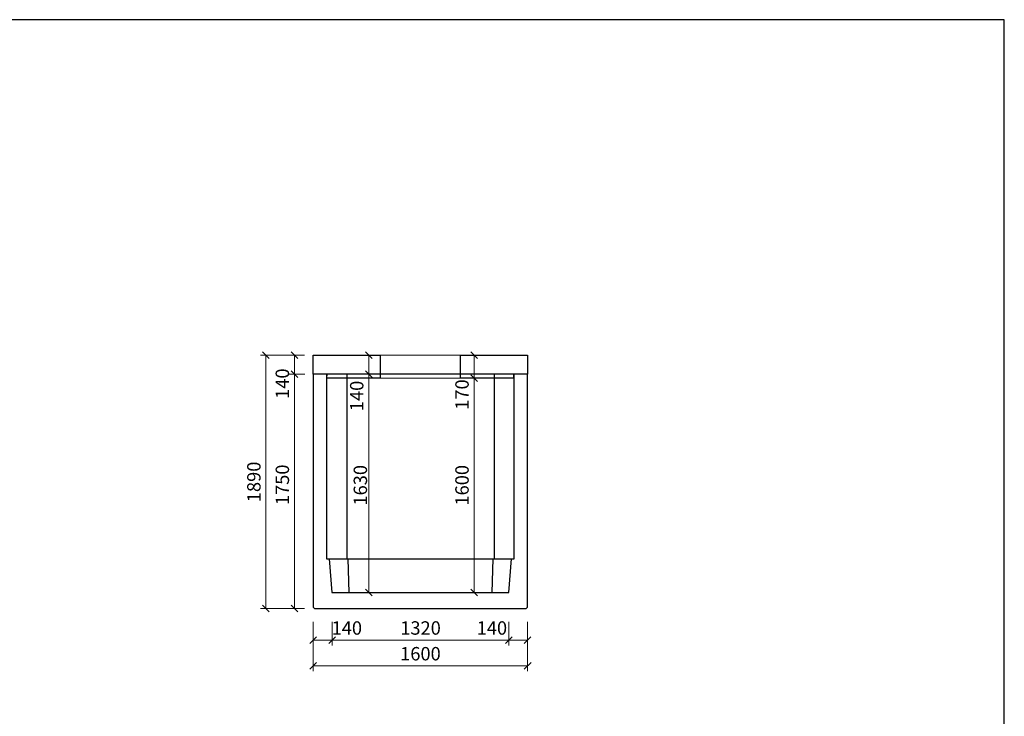
# Model space of a CAD drawing. Units: millimetres. Extents: x 27135 to 207654, y 56450 to 128916.
# Drawn here: x 185266 to 192616, y 61647 to 66845 of the extents above; entities that cross this region are included whole.
import ezdxf

# ---------------------------------------------------------------- set-up
doc = ezdxf.new("R2010")
doc.units = ezdxf.units.MM
doc.layers.add('01...OBRYS', color=7, linetype='Continuous')
doc.layers.add('_KOTA', color=7, linetype='Continuous', lineweight=5)
doc.layers.add('řez', color=1, linetype='Continuous', lineweight=30)
doc.styles.add('ROMANS', font='_238.shx', dxfattribs={"width": 0.7})
doc.dimstyles.new('TECH-100', dxfattribs={"dimtxt": 100, "dimasz": 50, "dimexe": 40, "dimexo": 100, "dimgap": 40, "dimtad": 1, "dimdec": 0, "dimrnd": 5, "dimdsep": 46, "dimtxsty": 'ROMANS', "dimblk": 'OBLIQUE', "dimblk1": 'OBLIQUE', "dimblk2": 'WYMIAR', "dimcen": 10, "dimclrd": 256, "dimclre": 256, "dimclrt": 256, "dimazin": 0, "dimtfac": 1, "dimtix": 1, "dimtmove": 1, "dimatfit": 3, "dimldrblk": 'CLOSEDBLANK', "dimfxl": 0, "dimtolj": 1, "dimtzin": 0, "dimlwd": -1, "dimlwe": -1, "dimarcsym": 0})

# ---------------------------------------------------------------- blocks, each defined once
blk = doc.blocks.new('_Oblique')
at = {"color": 0, "linetype": 'ByBlock', "lineweight": -2}
blk.add_line((-0.5, -0.5), (0.5, 0.5), dxfattribs=at)
blk = doc.blocks.new('*D1762')
at = {"layer": '_KOTA'}
for p, q in [((187457.1, 62251.1), (187457.1, 61984.3)), ((189057.7, 62251.1), (189057.7, 61984.3)), ((187457.1, 62024.3), (189057.7, 62024.3))]:
    blk.add_line(p, q, dxfattribs=at)
at = {"layer": 'Defpoints', "color": 0}
for p in [(187457.1, 62351.1), (189057.7, 62351.1), (189057.7, 62024.3)]:
    blk.add_point(p, dxfattribs=at)
at = {"layer": '_KOTA', "xscale": 50, "yscale": 50, "zscale": 50, "rotation": 180}
blk.add_blockref('_Oblique', (187457.1, 62024.3), dxfattribs=at)
at = {"layer": '_KOTA', "xscale": 50, "yscale": 50, "zscale": 50}
blk.add_blockref('_Oblique', (189057.7, 62024.3), dxfattribs=at)
at = {"layer": '_KOTA', "insert": (188257.4, 62114.3), "char_height": 100, "attachment_point": 5, "style": 'ROMANS'}
blk.add_mtext('\\A1;1600', dxfattribs=at)
blk = doc.blocks.new('_ClosedBlank')
at = {"color": 0, "linetype": 'ByBlock', "lineweight": -2}
for p, q in [((-1, 0.17), (0, 0)), ((-1, 0.17), (-1, -0.17)), ((0, 0), (-1, -0.17))]:
    blk.add_line(p, q, dxfattribs=at)
blk = doc.blocks.new('WYMIAR')
at = {"color": 11, "linetype": 'ByBlock'}
blk.add_line((-4.5, -4.5), (4.5, 4.5), dxfattribs=at)
at = {"color": 0, "linetype": 'ByBlock'}
for p, q in [((0, -5.625), (0, 5.625)), ((5.625, 0), (-5.625, 0))]:
    blk.add_line(p, q, dxfattribs=at)
blk = doc.blocks.new('*D1763')
at = {"layer": '_KOTA'}
for p, q in [((187457.1, 62351.1), (187457.1, 62176.2)), ((187598.3, 62351.1), (187598.3, 62176.2)), ((187598.3, 62216.2), (187457.1, 62216.2))]:
    blk.add_line(p, q, dxfattribs=at)
at = {"layer": 'Defpoints', "color": 0}
for p in [(187457.1, 62451.1), (187598.3, 62451.1), (187457.1, 62216.2)]:
    blk.add_point(p, dxfattribs=at)
at = {"layer": '_KOTA', "xscale": 50, "yscale": 50, "zscale": 50, "rotation": 180}
blk.add_blockref('_Oblique', (187457.1, 62216.2), dxfattribs=at)
at = {"layer": '_KOTA', "xscale": 50, "yscale": 50, "zscale": 50}
blk.add_blockref('_Oblique', (187598.3, 62216.2), dxfattribs=at)
at = {"layer": '_KOTA', "insert": (187707.8, 62306.2), "char_height": 100, "attachment_point": 5, "style": 'ROMANS'}
blk.add_mtext('\\A1;140', dxfattribs=at)
blk = doc.blocks.new('*D1764')
at = {"layer": '_KOTA'}
for p, q in [((187598.3, 62351.1), (187598.3, 62176.2)), ((188917.8, 62351.1), (188917.8, 62176.2)), ((187598.3, 62216.2), (188917.8, 62216.2))]:
    blk.add_line(p, q, dxfattribs=at)
at = {"layer": 'Defpoints', "color": 0}
for p in [(187598.3, 62451.1), (188917.8, 62451.1), (188917.8, 62216.2)]:
    blk.add_point(p, dxfattribs=at)
at = {"layer": '_KOTA', "xscale": 50, "yscale": 50, "zscale": 50, "rotation": 180}
blk.add_blockref('_Oblique', (187598.3, 62216.2), dxfattribs=at)
at = {"layer": '_KOTA', "xscale": 50, "yscale": 50, "zscale": 50}
blk.add_blockref('_Oblique', (188917.8, 62216.2), dxfattribs=at)
at = {"layer": '_KOTA', "insert": (188258.1, 62306.2), "char_height": 100, "attachment_point": 5, "style": 'ROMANS'}
blk.add_mtext('\\A1;1320', dxfattribs=at)
blk = doc.blocks.new('*D1765')
at = {"layer": '_KOTA'}
for p, q in [((188917.8, 62351.1), (188917.8, 62176.2)), ((189057.1, 62351.1), (189057.1, 62176.2)), ((188917.8, 62216.2), (189057.1, 62216.2))]:
    blk.add_line(p, q, dxfattribs=at)
at = {"layer": 'Defpoints', "color": 0}
for p in [(188917.8, 62451.1), (189057.1, 62451.1), (189057.1, 62216.2)]:
    blk.add_point(p, dxfattribs=at)
at = {"layer": '_KOTA', "xscale": 50, "yscale": 50, "zscale": 50, "rotation": 180}
blk.add_blockref('_Oblique', (188917.8, 62216.2), dxfattribs=at)
at = {"layer": '_KOTA', "xscale": 50, "yscale": 50, "zscale": 50}
blk.add_blockref('_Oblique', (189057.1, 62216.2), dxfattribs=at)
at = {"layer": '_KOTA', "insert": (188790.7, 62306.2), "char_height": 100, "attachment_point": 5, "style": 'ROMANS'}
blk.add_mtext('\\A1;140', dxfattribs=at)
blk = doc.blocks.new('*D1766')
at = {"layer": '_KOTA'}
for p, q in [((187771.8, 64201.1), (187831.8, 64201.1)), ((187871.8, 62571.1), (187871.8, 64201.1)), ((187772.6, 62571.1), (187831.8, 62571.1))]:
    blk.add_line(p, q, dxfattribs=at)
at = {"layer": 'Defpoints', "color": 0}
for p in [(187871.8, 64201.1), (187871.8, 64201.1), (187872.6, 62571.1)]:
    blk.add_point(p, dxfattribs=at)
at = {"layer": '_KOTA', "xscale": 50, "yscale": 50, "zscale": 50}
for p, rotation in [((187871.8, 64201.1), 90), ((187871.8, 62571.1), 270)]:
    blk.add_blockref('_Oblique', p, dxfattribs=dict(at, rotation=rotation))
at = {"layer": '_KOTA', "insert": (187808.8, 63371.1), "char_height": 100, "attachment_point": 5, "rotation": 90, "style": 'ROMANS'}
blk.add_mtext('\\A1;1630', dxfattribs=at)
blk = doc.blocks.new('*D1767')
at = {"layer": '_KOTA'}
for p, q in [((187771.8, 64341.1), (187831.8, 64341.1)), ((187871.8, 64201.1), (187871.8, 64341.1)), ((187771.8, 64201.1), (187831.8, 64201.1))]:
    blk.add_line(p, q, dxfattribs=at)
at = {"layer": 'Defpoints', "color": 0}
for p in [(187871.8, 64341.1), (187871.8, 64341.1), (187871.8, 64201.1)]:
    blk.add_point(p, dxfattribs=at)
at = {"layer": '_KOTA', "xscale": 50, "yscale": 50, "zscale": 50}
for p, rotation in [((187871.8, 64341.1), 90), ((187871.8, 64201.1), 270)]:
    blk.add_blockref('_Oblique', p, dxfattribs=dict(at, rotation=rotation))
at = {"layer": '_KOTA', "insert": (187781.8, 64037.6), "char_height": 100, "attachment_point": 5, "rotation": 90, "style": 'ROMANS'}
blk.add_mtext('\\A1;140', dxfattribs=at)
blk = doc.blocks.new('*D1768')
at = {"layer": '_KOTA'}
for p, q in [((188657.7, 62571.1), (188657.7, 64171.1)), ((188757.7, 64171.1), (188697.7, 64171.1)), ((188756.2, 62571.1), (188697.7, 62571.1))]:
    blk.add_line(p, q, dxfattribs=at)
at = {"layer": 'Defpoints', "color": 0}
for p in [(188657.7, 64171.1), (188657.7, 64171.1), (188656.2, 62571.1)]:
    blk.add_point(p, dxfattribs=at)
at = {"layer": '_KOTA', "xscale": 50, "yscale": 50, "zscale": 50}
for p, rotation in [((188657.7, 64171.1), 90), ((188657.7, 62571.1), 270)]:
    blk.add_blockref('_Oblique', p, dxfattribs=dict(at, rotation=rotation))
at = {"layer": '_KOTA', "insert": (188567.7, 63371.1), "char_height": 100, "attachment_point": 5, "rotation": 90, "style": 'ROMANS'}
blk.add_mtext('\\A1;1600', dxfattribs=at)
blk = doc.blocks.new('*D1769')
at = {"layer": '_KOTA'}
for p, q in [((188557.7, 64341.1), (188617.7, 64341.1)), ((188657.7, 64171.1), (188657.7, 64341.1)), ((188557.7, 64171.1), (188617.7, 64171.1))]:
    blk.add_line(p, q, dxfattribs=at)
at = {"layer": 'Defpoints', "color": 0}
for p in [(188657.7, 64341.1), (188657.7, 64341.1), (188657.7, 64171.1)]:
    blk.add_point(p, dxfattribs=at)
at = {"layer": '_KOTA', "xscale": 50, "yscale": 50, "zscale": 50}
for p, rotation in [((188657.7, 64341.1), 90), ((188657.7, 64171.1), 270)]:
    blk.add_blockref('_Oblique', p, dxfattribs=dict(at, rotation=rotation))
at = {"layer": '_KOTA', "insert": (188567.7, 64047.9), "char_height": 100, "attachment_point": 5, "rotation": 90, "style": 'ROMANS'}
blk.add_mtext('\\A1;170', dxfattribs=at)
blk = doc.blocks.new('*D1770')
at = {"layer": '_KOTA'}
for p, q in [((187392.4, 64341.1), (187064, 64341.1)), ((187104, 64341.1), (187104, 62451.1)), ((187392.4, 62451.1), (187064, 62451.1))]:
    blk.add_line(p, q, dxfattribs=at)
at = {"layer": 'Defpoints', "color": 0}
for p in [(187492.4, 64341.1), (187104, 62451.1), (187492.4, 62451.1)]:
    blk.add_point(p, dxfattribs=at)
at = {"layer": '_KOTA', "xscale": 50, "yscale": 50, "zscale": 50}
for p, rotation in [((187104, 64341.1), 90), ((187104, 62451.1), 270)]:
    blk.add_blockref('_Oblique', p, dxfattribs=dict(at, rotation=rotation))
at = {"layer": '_KOTA', "insert": (187014, 63396.1), "char_height": 100, "attachment_point": 5, "rotation": 90, "style": 'ROMANS'}
blk.add_mtext('\\A1;1890', dxfattribs=at)
blk = doc.blocks.new('*D1771')
at = {"layer": '_KOTA'}
for p, q in [((187393.8, 64201.1), (187276.5, 64201.1)), ((187316.5, 64201.1), (187316.5, 62451.1)), ((187361.8, 62451.1), (187276.5, 62451.1))]:
    blk.add_line(p, q, dxfattribs=at)
at = {"layer": 'Defpoints', "color": 0}
for p in [(187493.8, 64201.1), (187316.5, 62451.1), (187461.8, 62451.1)]:
    blk.add_point(p, dxfattribs=at)
at = {"layer": '_KOTA', "xscale": 50, "yscale": 50, "zscale": 50}
for p, rotation in [((187316.5, 64201.1), 90), ((187316.5, 62451.1), 270)]:
    blk.add_blockref('_Oblique', p, dxfattribs=dict(at, rotation=rotation))
at = {"layer": '_KOTA', "insert": (187226.5, 63374.5), "char_height": 100, "attachment_point": 5, "rotation": 90, "style": 'ROMANS'}
blk.add_mtext('\\A1;1750', dxfattribs=at)
blk = doc.blocks.new('*D1772')
at = {"layer": '_KOTA'}
for p, q in [((187392.4, 64341.1), (187276.5, 64341.1)), ((187316.5, 64201.1), (187316.5, 64341.1)), ((187393.8, 64201.1), (187276.5, 64201.1))]:
    blk.add_line(p, q, dxfattribs=at)
at = {"layer": 'Defpoints', "color": 0}
for p in [(187316.5, 64341.1), (187492.4, 64341.1), (187493.8, 64201.1)]:
    blk.add_point(p, dxfattribs=at)
at = {"layer": '_KOTA', "xscale": 50, "yscale": 50, "zscale": 50}
for p, rotation in [((187316.5, 64341.1), 90), ((187316.5, 64201.1), 270)]:
    blk.add_blockref('_Oblique', p, dxfattribs=dict(at, rotation=rotation))
at = {"layer": '_KOTA', "insert": (187226.5, 64129.2), "char_height": 100, "attachment_point": 5, "rotation": 90, "style": 'ROMANS'}
blk.add_mtext('\\A1;140', dxfattribs=at)

msp = doc.modelspace()

# ---------------------------------------------------------------- linework, layer by layer
msp.add_lwpolyline([(177915.8, 56449.8), (192615.8, 56449.8), (192615.8, 66844.8), (177915.8, 66844.8)], close=True)
at = {"layer": '01...OBRYS'}
for p, q in [((187557, 64201.1), (187457, 64201.1)), ((187457, 64201.1), (187457, 62461.1)), ((187707, 64201.1), (187557, 64201.1)), ((187557, 64201.1), (187557, 62821.1)), ((187707, 64201.1), (187707, 63052)), ((188807, 64201.1), (187707, 64201.1)), ((188957, 64201.1), (188807, 64201.1)), ((188807, 64201.1), (188807, 63052)), ((189057, 64201.1), (188957, 64201.1)), ((188957, 62821.1), (188957, 64201.1)), ((189057, 62461.1), (189057, 64201.1)), ((187707, 63052), (187707, 62821.1)), ((188807, 63052), (188807, 62821.1)), ((187557, 62821.1), (187577, 62821.1)), ((187577, 62821.1), (187597, 62571.1)), ((187577, 62821.1), (187715.2, 62821.1)), ((187715.2, 62821.1), (187723.5, 62571.1)), ((187715.2, 62821.1), (188798.7, 62821.1)), ((188798.7, 62821.1), (188790.4, 62571.1)), ((188798.7, 62821.1), (188937, 62821.1)), ((188917, 62571.1), (188937, 62821.1)), ((188937, 62821.1), (188957, 62821.1)), ((187597, 62571.1), (188917, 62571.1)), ((187467, 62451.1), (187457, 62461.1)), ((187467, 62451.1), (189047, 62451.1)), ((189057, 62461.1), (189047, 62451.1))]:
    msp.add_line(p, q, dxfattribs=at)
at = {"layer": '_KOTA'}
for p, q in [((188557, 64341.1), (187957, 64341.1)), ((188557, 64341.1), (187957, 64341.1)), ((187955.8, 64171), (188555.8, 64171)), ((187955.8, 64171), (188555.8, 64171)), ((187957, 64171.1), (188557, 64171.1))]:
    msp.add_line(p, q, dxfattribs=at)
at = {"layer": 'řez', "color": 0}
for p, q in [((187957, 64341.1), (187955.8, 64171)), ((187957, 64341.1), (187955.8, 64171)), ((188555.8, 64171), (188557, 64341.1)), ((188555.8, 64171), (188557, 64341.1))]:
    msp.add_line(p, q, dxfattribs=at)
for points in [[(187954.5, 64170.9), (187559.8, 64170.9), (187561.8, 64201.1), (187457, 64201.1), (187457, 64341.1), (187957, 64341.1)], [(187954.5, 64170.9), (187559.8, 64170.9), (187561.8, 64201.1), (187457, 64201.1), (187457, 64341.1), (187957, 64341.1)], [(188557, 64341.1), (189057, 64341.1), (189057, 64201.1), (188952.1, 64201.1), (188951.6, 64171.1), (188557, 64171.1)], [(188557, 64341.1), (189057, 64341.1), (189057, 64201.1), (188952.1, 64201.1), (188951.6, 64171.1), (188557, 64171.1)]]:
    msp.add_lwpolyline(points, dxfattribs=at)

# ---------------------------------------------------------------- dimensions: what is measured, and where the dimension line sits
at = {"layer": '_KOTA'}
for base, p1, p2, picture, middle in [((187104, 62451.1), (187492.4, 64341.1), (187492.4, 62451.1), '*D1770', (187014, 63396.1)), ((188657.7, 64171.1), (188656.2, 62571.1), (188657.7, 64171.1), '*D1768', (188567.7, 63371.1))]:
    dim = msp.add_linear_dim(base=base, p1=p1, p2=p2, angle=90, dimstyle='TECH-100', dxfattribs=at)
    dim.commit()
    dim.dimension.update_dxf_attribs({"geometry": picture, "text_midpoint": middle})
for base, p1, p2, picture, middle in [((187316.5, 64341.1), (187493.8, 64201.1), (187492.4, 64341.1), '*D1772', (187316.5, 64129.2)), ((187871.8, 64341.1), (187871.8, 64201.1), (187871.8, 64341.1), '*D1767', (187871.8, 64037.6)), ((188657.7, 64341.1), (188657.7, 64171.1), (188657.7, 64341.1), '*D1769', (188657.7, 64047.9)), ((187316.5, 62451.1), (187493.8, 64201.1), (187461.8, 62451.1), '*D1771', (187316.5, 63374.5)), ((187871.8, 64201.1), (187872.6, 62571.1), (187871.8, 64201.1), '*D1766', (187898.8, 63371.1))]:
    dim = msp.add_linear_dim(base=base, p1=p1, p2=p2, angle=90, dimstyle='TECH-100', dxfattribs=at)
    dim.commit()
    dim.dimension.update_dxf_attribs({"geometry": picture, "text_midpoint": middle, "dimtype": 160})
for base, p1, p2, angle, picture, middle in [((187457.1, 62216.2), (187598.3, 62451.1), (187457.1, 62451.1), 180, '*D1763', (187707.8, 62216.2)), ((189057.1, 62216.2), (188917.8, 62451.1), (189057.1, 62451.1), 0, '*D1765', (188790.7, 62216.2))]:
    dim = msp.add_linear_dim(base=base, p1=p1, p2=p2, angle=angle, dimstyle='TECH-100', override={"dimtxt": 100}, dxfattribs=at)
    dim.commit()
    dim.dimension.update_dxf_attribs({"geometry": picture, "text_midpoint": middle, "dimtype": 161})
for p1, p2, distance, picture, middle in [((187598.3113, 62451.0719), (188917.8469, 62451.0719), -234.875, '*D1764', (188258.0791, 62306.1969)), ((187457.1, 62351.1), (189057.7, 62351.1), -326.8, '*D1762', (188257.4, 62114.3))]:
    dim = msp.add_aligned_dim(p1=p1, p2=p2, distance=distance, dimstyle='TECH-100', dxfattribs=at)
    dim.commit()
    dim.dimension.update_dxf_attribs({"geometry": picture, "text_midpoint": middle})

doc.saveas('drawing.dxf')
